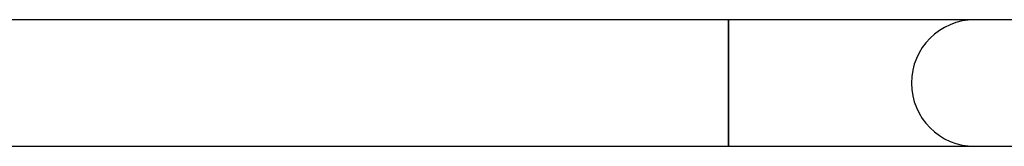
# Model space of a CAD drawing. Units: millimetres. Extents: x 37 to 56.9, y 35.8 to 60.5.
# Drawn here: x 40.6 to 40.9, y 43.8 to 43.8 of the extents above; entities that cross this region are included whole.
import ezdxf

# ---------------------------------------------------------------- set-up
doc = ezdxf.new("R2010")
doc.units = ezdxf.units.MM

# ---------------------------------------------------------------- blocks, each defined once
blk = doc.blocks.new('aa')
at = {"color": 7, "linetype": 'Continuous', "lineweight": 25}
for p, q in [((40.78563, 43.83972), (40.55392, 43.83972)), ((40.8634, 43.83972), (40.78563, 43.83972)), ((40.78563, 43.83972), (40.78563, 43.81972)), ((40.78563, 43.79972), (40.78563, 43.83972)), ((40.96716, 43.83972), (40.8634, 43.83972)), ((40.78563, 43.81972), (40.78563, 43.79972)), ((40.55392, 43.79972), (40.78563, 43.79972)), ((40.78563, 43.79972), (40.8634, 43.79972)), ((40.8634, 43.79972), (40.96716, 43.79972))]:
    blk.add_line(p, q, dxfattribs=at)
blk.add_arc((40.8634, 43.81972), 0.02, 90, 270, dxfattribs=at)

msp = doc.modelspace()

# ---------------------------------------------------------------- block references
msp.add_blockref('aa', (0, 0))

doc.saveas('drawing.dxf')
